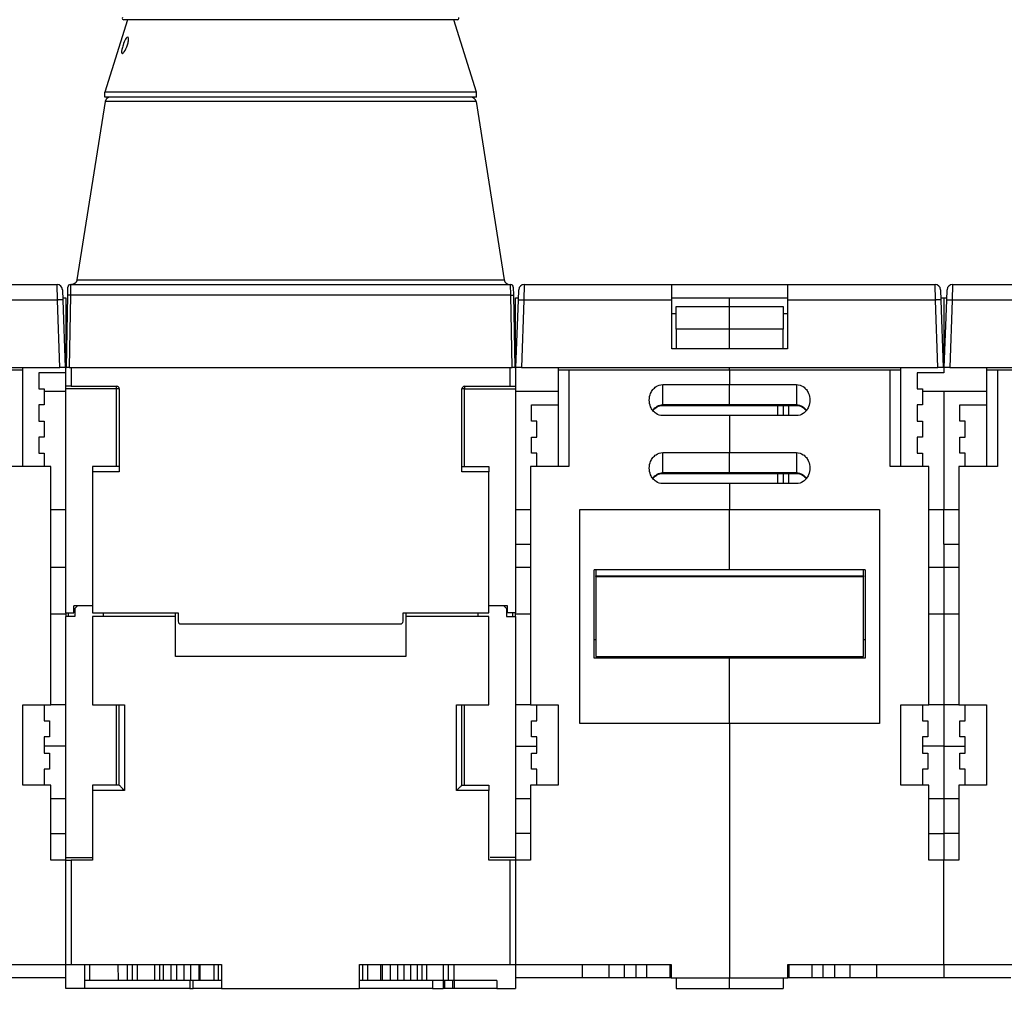
# Model space of a CAD drawing. Extents: x -1 to 1185, y -1 to 827.
# Drawn here: x 788 to 972, y 504 to 685 of the extents above; entities that cross this region are included whole.
import ezdxf

# ---------------------------------------------------------------- set-up
doc = ezdxf.new("R2010")
doc.units = 0
doc.header["$MEASUREMENT"] = 0
for name, color, linetype in [('V0L1', 7, 'CONTINUOUS'), ('V4L204', 7, 'CONTINUOUS'), ('V4L214', 7, 'CONTINUOUS'), ('V4L5', 7, 'CONTINUOUS')]:
    doc.layers.add(name, color=color, linetype=linetype)
doc.styles.get("Standard").update_dxf_attribs({"font": 'monotxt.shx'})
doc.dimstyles.new('DSTYLE1', dxfattribs={"dimtxt": 3, "dimasz": 3, "dimexe": 3, "dimexo": 0, "dimgap": 2, "dimtad": 1, "dimdec": 0, "dimzin": 3, "dimtxsty": 'STANDARD', "dimcen": 0.09, "dimazin": 3, "dimtp": 1, "dimtm": 1, "dimtfac": 1, "dimtdec": 4, "dimtofl": 0, "dimtmove": 0, "dimatfit": 3, "dimtolj": 1, "dimtzin": 0})

# ---------------------------------------------------------------- blocks, each defined once
blk = doc.blocks.new('_AH1')
at = {"layer": 'V0L1', "color": 0, "linetype": 'CONTINUOUS'}
for p, q in [((-1, 0.166667), (0, 0)), ((-1, 0.166667), (-1, -0.166667)), ((0, 0), (-1, -0.166667)), ((0, 0), (-1, 0))]:
    blk.add_line(p, q, dxfattribs=at)
blk = doc.blocks.new('*D0')
at = {"layer": 'V4L5', "color": 1, "linetype": 'CONTINUOUS'}
for p, q in [((896.80212, 741.10542), (605.81672, 741.10561)), ((608.81672, 741.10561), (608.81664, 622.37391)), ((608.81656, 503.64221), (608.81664, 622.37391)), ((721.72088, 503.64213), (605.81656, 503.64221))]:
    blk.add_line(p, q, dxfattribs=at)
at = {"layer": 'V4L5', "color": 1, "xscale": 3, "yscale": 3, "zscale": 3}
for p, rotation in [((608.81672, 741.10561), 89.999961), ((608.81656, 503.64221), 269.99996)]:
    blk.add_blockref('_AH1', p, dxfattribs=dict(at, rotation=rotation))
at = {"layer": 'V4L5', "color": 1, "linetype": 'CONTINUOUS'}
blk.add_text('237', height=3, rotation=89.999961, dxfattribs=at).set_placement((606.81563, 617.87391))

msp = doc.modelspace()

# ---------------------------------------------------------------- linework, layer by layer
at = {"layer": 'V4L204', "color": 40, "linetype": 'CONTINUOUS'}
for p, q in [((808.00202, 685.09991), (803.768, 671.58931)), ((869.60986, 685.09993), (807.32629, 685.09993)), ((873.16803, 671.58931), (868.93409, 685.09993)), ((803.768, 670.6421), (803.768, 671.58931)), ((873.16805, 671.58936), (803.76805, 671.58936)), ((873.16803, 670.6421), (873.16803, 671.58931)), ((803.82795, 669.79855), (798.55171, 636.48567)), ((873.16805, 670.64213), (803.76805, 670.64213)), ((873.09513, 669.79855), (878.37137, 636.48567)), ((767.26156, 635.64213), (794.8546, 635.64213)), ((795.85399, 634.67703), (795.92139, 632.74683)), ((795.8552, 634.64215), (795.85521, 634.64213)), ((796.83559, 633.67703), (796.86132, 635.15085)), ((797.36124, 635.64213), (879.56187, 635.64213)), ((880.0618, 635.15085), (880.08752, 633.67703)), ((881.00172, 632.74683), (881.06913, 634.67703)), ((882.06852, 635.64213), (909.66156, 635.64213)), ((909.66156, 632.74683), (909.66156, 635.64213)), ((909.66156, 635.64213), (931.26156, 635.64213)), ((931.26156, 635.64213), (931.26156, 632.74683)), ((931.26156, 635.64213), (958.8546, 635.64213)), ((959.85399, 634.67703), (959.92139, 632.74683)), ((961.00172, 632.74683), (961.06913, 634.67703)), ((962.06852, 635.64213), (989.66156, 635.64213)), ((795.90759, 633.14213), (796.46156, 633.14213)), ((795.92139, 632.74683), (796.36156, 620.14213)), ((796.46156, 633.14213), (796.46153, 620.14213)), ((796.59934, 620.14213), (796.83559, 633.67703)), ((880.08752, 633.67703), (880.32378, 620.14213)), ((880.46156, 621.14213), (880.46156, 633.14213)), ((880.46156, 633.14213), (881.01553, 633.14213)), ((880.56156, 620.14213), (881.00172, 632.74683)), ((881.01553, 633.14213), (881.01556, 633.14208)), ((909.66156, 633.14213), (931.26156, 633.14213)), ((909.66156, 623.64213), (909.66156, 632.74683)), ((920.46156, 631.52502), (920.46156, 633.14213)), ((931.26156, 632.74683), (931.26156, 623.64213)), ((959.90756, 633.14208), (959.90759, 633.14213)), ((959.90756, 633.14208), (960.46156, 633.14213)), ((959.92139, 632.74683), (960.36156, 620.14213)), ((960.46156, 633.14213), (961.01553, 633.14213)), ((960.46156, 633.14213), (960.46156, 619.14213)), ((960.56156, 620.14213), (961.00172, 632.74683)), ((961.01553, 633.14213), (961.01555, 633.14208)), ((910.46156, 627.2945), (910.46156, 631.52502)), ((910.46159, 631.52499), (920.46157, 631.52499)), ((920.46156, 627.29454), (920.46156, 631.52502)), ((920.46156, 631.52502), (930.46153, 631.52502)), ((930.46156, 631.52502), (930.46156, 627.29454)), ((909.66156, 630.24683), (910.46159, 630.24683)), ((930.46153, 630.24679), (931.26156, 630.24683)), ((910.46156, 627.2945), (910.46156, 623.71158)), ((920.46157, 627.29454), (910.46159, 627.29454)), ((930.46153, 627.29455), (920.46156, 627.29455)), ((920.46156, 623.71158), (920.46156, 627.29454)), ((930.46156, 623.71158), (930.46156, 627.29454)), ((931.26156, 623.64213), (909.66156, 623.64213)), ((910.46159, 623.71154), (920.46157, 623.71154)), ((920.46156, 623.71162), (930.46153, 623.71162)), ((920.46156, 623.64218), (920.46156, 623.71158)), ((717.56095, 620.14213), (795.36217, 620.14213)), ((788.46156, 619.64213), (788.46155, 620.14213)), ((796.36156, 620.14213), (795.36217, 620.14213)), ((796.46156, 620.14213), (796.59934, 620.14213)), ((796.46156, 616.64213), (796.46156, 620.14213)), ((797.09926, 620.14213), (796.59934, 620.14213)), ((797.09926, 620.14213), (879.82385, 620.14213)), ((797.46158, 620.14213), (797.46158, 616.64211)), ((879.46161, 616.64211), (879.46161, 620.14213)), ((880.32378, 620.14213), (879.82385, 620.14213)), ((880.32378, 620.14213), (880.46156, 620.14213)), ((880.46156, 621.14213), (880.59648, 621.14213)), ((880.46156, 620.14213), (880.46156, 616.64213)), ((881.56095, 620.14213), (880.56156, 620.14213)), ((881.56095, 620.14213), (959.36217, 620.14213)), ((888.46153, 620.14213), (888.46156, 619.64213)), ((920.46156, 619.64213), (920.46156, 620.14209)), ((952.46156, 619.64213), (952.4616, 620.14209)), ((960.36156, 620.14213), (959.36217, 620.14213)), ((960.46156, 621.14213), (960.59648, 621.14213)), ((961.56095, 620.14213), (960.56156, 620.14213)), ((961.56095, 620.14213), (1039.3622, 620.14213)), ((968.46151, 620.14209), (968.46156, 619.64213)), ((788.46156, 619.64213), (786.46156, 619.64213)), ((788.46156, 601.64213), (788.46156, 619.64213)), ((791.46156, 619.14213), (791.46156, 616.14213)), ((796.46156, 619.14213), (791.46156, 619.14213)), ((890.46156, 619.64213), (888.46156, 619.64213)), ((888.46156, 619.64213), (888.46156, 601.64213)), ((890.46153, 619.64216), (890.46153, 601.64209)), ((920.46156, 619.64213), (890.46156, 619.64213)), ((950.46156, 619.64213), (920.46156, 619.64213)), ((920.46156, 619.64213), (920.46156, 616.94213)), ((952.46156, 619.64213), (950.46156, 619.64213)), ((950.46158, 601.6421), (950.46158, 619.64214)), ((952.46156, 601.64213), (952.46156, 619.64213)), ((955.46156, 619.14213), (955.46156, 616.14213)), ((960.46156, 619.14213), (955.46156, 619.14213)), ((970.46156, 619.64213), (968.46156, 619.64213)), ((968.46156, 619.64213), (968.46156, 601.64213)), ((970.46152, 619.64214), (970.46152, 601.6421)), ((1000.4616, 619.64213), (970.46156, 619.64213)), ((791.46156, 616.14213), (792.46156, 616.14213)), ((792.46156, 616.14213), (792.46156, 613.14213)), ((797.46158, 616.64211), (796.46153, 616.64211)), ((796.46153, 616.14214), (796.46153, 616.64211)), ((796.46156, 574.34213), (796.46156, 616.14213)), ((797.46158, 616.64213), (805.96156, 616.64213)), ((806.46156, 616.14213), (806.46156, 600.64213)), ((870.46156, 600.64213), (870.46156, 616.14213)), ((870.96156, 616.64213), (879.46156, 616.64213)), ((879.46156, 616.64213), (880.46156, 616.64213)), ((880.46156, 616.64213), (880.46156, 616.14213)), ((880.46156, 616.14213), (880.46156, 574.34213)), ((907.96152, 616.94218), (920.46157, 616.94218)), ((920.46156, 613.18935), (920.46156, 616.94213)), ((920.46156, 616.94211), (932.96161, 616.94211)), ((955.46156, 616.14213), (956.46156, 616.14213)), ((956.46156, 616.14213), (956.46156, 613.14213)), ((796.46153, 615.64217), (792.46154, 615.64217)), ((888.46153, 615.64217), (880.46155, 615.64217)), ((960.46155, 615.64222), (956.46152, 615.64222)), ((968.46151, 615.64211), (960.46155, 615.64222)), ((960.46156, 615.64213), (960.46156, 593.64213)), ((792.46156, 613.14213), (791.46156, 613.14213)), ((791.46156, 613.14213), (791.46156, 610.14213)), ((883.46156, 610.14213), (883.46156, 613.14213)), ((883.46156, 613.14213), (888.46156, 613.14213)), ((907.96152, 613.0554), (920.46157, 613.0554)), ((920.46156, 613.05538), (920.46156, 613.18935)), ((920.46156, 613.0554), (932.96161, 613.0554)), ((930.46155, 613.0554), (930.46155, 611.16862)), ((956.46156, 613.14213), (955.46156, 613.14213)), ((955.46156, 613.14213), (955.46156, 610.14213)), ((963.46156, 610.14213), (963.46156, 613.14213)), ((963.46156, 613.14213), (968.46156, 613.14213)), ((920.46157, 611.16862), (907.96152, 611.16862)), ((920.46156, 611.16863), (920.46156, 604.24042)), ((932.96161, 611.1686), (920.46156, 611.1686)), ((791.46156, 610.14213), (792.46156, 610.14213)), ((792.46156, 610.14213), (792.46156, 607.14213)), ((884.46156, 610.14213), (883.46156, 610.14213)), ((884.46156, 607.14213), (884.46156, 610.14213)), ((955.46156, 610.14213), (956.46156, 610.14213)), ((956.46156, 610.14213), (956.46156, 607.14213)), ((964.46156, 610.14213), (963.46156, 610.14213)), ((964.46156, 607.14213), (964.46156, 610.14213)), ((792.46156, 607.14213), (791.46156, 607.14213)), ((791.46156, 607.14213), (791.46156, 604.14213)), ((883.46156, 607.14213), (884.46156, 607.14213)), ((883.46156, 604.14213), (883.46156, 607.14213)), ((956.46156, 607.14213), (955.46156, 607.14213)), ((955.46156, 607.14213), (955.46156, 604.14213)), ((963.46156, 607.14213), (964.46156, 607.14213)), ((963.46156, 604.14213), (963.46156, 607.14213)), ((791.46156, 604.14213), (792.46156, 604.14213)), ((792.46156, 604.14213), (792.46154, 601.64209)), ((884.46156, 604.14213), (883.46156, 604.14213)), ((884.46154, 601.64209), (884.46156, 604.14213)), ((907.96152, 604.24042), (920.46157, 604.24042)), ((920.46156, 600.48765), (920.46156, 604.24042)), ((920.46156, 604.24038), (932.96161, 604.24038)), ((955.46156, 604.14213), (956.46156, 604.14213)), ((956.46156, 604.14213), (956.46152, 601.6421)), ((964.46156, 604.14213), (963.46156, 604.14213)), ((964.46159, 601.6421), (964.46156, 604.14213)), ((793.66156, 601.64213), (786.46156, 601.64213)), ((793.66156, 557.14213), (793.66156, 601.64213)), ((806.46156, 601.64213), (801.46156, 601.64213)), ((801.46156, 601.64213), (801.46156, 600.64213)), ((870.46156, 601.64213), (875.46156, 601.64213)), ((875.46156, 601.64213), (875.46156, 600.64213)), ((890.46156, 601.64213), (883.26156, 601.64213)), ((883.26156, 601.64213), (883.26156, 557.14213)), ((957.66156, 601.64213), (950.46156, 601.64213)), ((957.66156, 557.14213), (957.66156, 601.64213)), ((970.46156, 601.64213), (963.26156, 601.64213)), ((963.26156, 601.64213), (963.26156, 557.14213)), ((801.46156, 600.64213), (801.46156, 574.34213)), ((806.46151, 600.64215), (801.46157, 600.64215)), ((875.46151, 600.64215), (870.46157, 600.64215)), ((875.46156, 574.34213), (875.46156, 600.64213)), ((907.96152, 600.35364), (920.46157, 600.35364)), ((920.46156, 600.35175), (920.46156, 600.48765)), ((920.46156, 600.35368), (932.96161, 600.35368)), ((930.46155, 600.35364), (930.46155, 598.46697)), ((920.46157, 598.46697), (907.96152, 598.46697)), ((920.46156, 598.46692), (920.46156, 593.64213)), ((932.96161, 598.46687), (920.46156, 598.46687)), ((793.66156, 593.64213), (796.46153, 593.64211)), ((880.46155, 593.64211), (883.26156, 593.64213)), ((892.46156, 553.64213), (892.46156, 593.64213)), ((892.46156, 593.64213), (920.46156, 593.64213)), ((920.46156, 593.64213), (948.46156, 593.64213)), ((920.46156, 582.37828), (920.46156, 593.64213)), ((948.46156, 593.64213), (948.46156, 553.64213)), ((957.6616, 593.64215), (960.46155, 593.64215)), ((960.46155, 593.64215), (963.26156, 593.64213)), ((960.46156, 587.14213), (960.46156, 593.64213)), ((880.46155, 587.14215), (883.26156, 587.14213)), ((960.46155, 587.14215), (963.26156, 587.14213)), ((960.46156, 587.14213), (960.46156, 582.88126)), ((895.16156, 565.88583), (895.16156, 582.37827)), ((920.46156, 582.37827), (895.16156, 582.37827)), ((895.46158, 582.37828), (895.46156, 581.21809)), ((895.46156, 581.14213), (895.46156, 581.21809)), ((895.46156, 581.14213), (945.46156, 581.14213)), ((895.46156, 581.14213), (895.46156, 566.14213)), ((895.46158, 581.21807), (945.46154, 581.21807)), ((945.76156, 582.37828), (920.46156, 582.37828)), ((945.46156, 581.21809), (945.46154, 582.37828)), ((945.46156, 581.21809), (945.46156, 581.14213)), ((945.46156, 566.14213), (945.46156, 581.14213)), ((945.76156, 582.37828), (945.76156, 565.88583)), ((960.46156, 582.88126), (960.46156, 574.14213)), ((801.46156, 575.64213), (797.96155, 575.64215)), ((797.96156, 574.34213), (797.96156, 575.64213)), ((798.66156, 575.64213), (798.16156, 575.14213)), ((801.46156, 575.64213), (801.46157, 575.64215)), ((878.96153, 575.64215), (875.46151, 575.64215)), ((878.26156, 575.64213), (878.76156, 575.14213)), ((878.96156, 574.34213), (878.96156, 575.64213)), ((793.6616, 574.14213), (796.46156, 574.14213)), ((796.46153, 574.34214), (796.46156, 574.14213)), ((796.46156, 574.34213), (797.96156, 574.34213)), ((796.46156, 574.14213), (796.46156, 573.64213)), ((796.96161, 573.64216), (796.96161, 574.34214)), ((798.16156, 575.14213), (798.16156, 573.64213)), ((801.46156, 574.34213), (817.46156, 574.34213)), ((803.46156, 574.34213), (803.46156, 573.64213)), ((816.96156, 573.64213), (816.96156, 574.34213)), ((817.46156, 574.34213), (817.46156, 572.74213)), ((859.46156, 574.34213), (875.46156, 574.34213)), ((859.46156, 572.74213), (859.46156, 574.34213)), ((859.96156, 574.34213), (859.96156, 573.64213)), ((873.46152, 574.34214), (873.46156, 573.64213)), ((878.76156, 575.14213), (878.76156, 573.64213)), ((880.46156, 574.34213), (878.96156, 574.34213)), ((879.96158, 573.64216), (879.96158, 574.34214)), ((880.46156, 574.14213), (880.46155, 574.34214)), ((880.46156, 574.14213), (883.26159, 574.14213)), ((880.46156, 573.64216), (880.46156, 574.14213)), ((957.6616, 574.14216), (960.46156, 574.14213)), ((960.46156, 574.14213), (963.26151, 574.14216)), ((960.46156, 574.14213), (960.46156, 557.14213)), ((798.16156, 573.64213), (796.46156, 573.64213)), ((796.46156, 528.64213), (796.46156, 573.64213)), ((816.96156, 573.64213), (801.46156, 573.64213)), ((801.46156, 573.64213), (801.46156, 557.14213)), ((816.96156, 566.14213), (816.96156, 573.64213)), ((817.96156, 572.24213), (858.96156, 572.24213)), ((875.46156, 573.64213), (859.96156, 573.64213)), ((859.96156, 573.64213), (859.96156, 566.14213)), ((875.46156, 557.14213), (875.46156, 573.64213)), ((878.76156, 573.64213), (880.46156, 573.64213)), ((880.46155, 573.64216), (880.46155, 528.6421)), ((859.96156, 566.14213), (816.96156, 566.14213)), ((920.46157, 565.88579), (895.16161, 565.88579)), ((895.46156, 566.14213), (945.46156, 566.14213)), ((920.46156, 565.88583), (920.46156, 566.14209)), ((945.76153, 565.88587), (920.46156, 565.88587)), ((920.46156, 553.64213), (920.46156, 565.88583)), ((788.46156, 557.14213), (793.66156, 557.14213)), ((788.46156, 542.14213), (788.46156, 557.14213)), ((792.46156, 557.14213), (792.46156, 554.14213)), ((796.46156, 557.14213), (793.6616, 557.14211)), ((801.46156, 557.14213), (807.46156, 557.14213)), ((806.46156, 542.14213), (806.46156, 557.14213)), ((869.46156, 557.14213), (875.46156, 557.14213)), ((870.46156, 542.14213), (870.46156, 557.14213)), ((883.26156, 557.14213), (880.46156, 557.14213)), ((883.26156, 557.14213), (888.46156, 557.14213)), ((884.46156, 554.14213), (884.46156, 557.14213)), ((888.46156, 557.14213), (888.46156, 542.14213)), ((952.46156, 557.14213), (957.66156, 557.14213)), ((952.46156, 542.14213), (952.46156, 557.14213)), ((956.46156, 557.14213), (956.46156, 554.14213)), ((960.46156, 557.14213), (957.6616, 557.14213)), ((963.26151, 557.14213), (960.46156, 557.14213)), ((960.46156, 557.14213), (960.46156, 549.39623)), ((963.26156, 557.14213), (968.46156, 557.14213)), ((964.46156, 554.14213), (964.46156, 557.14213)), ((968.46156, 557.14213), (968.46156, 542.14213)), ((792.46156, 554.14213), (793.46156, 554.14213)), ((793.46156, 554.14213), (793.46156, 551.14213)), ((883.46156, 554.14213), (884.46156, 554.14213)), ((883.46156, 551.14213), (883.46156, 554.14213)), ((920.46156, 553.64213), (892.46156, 553.64213)), ((948.46156, 553.64213), (920.46156, 553.64213)), ((920.46156, 553.64213), (920.46156, 506.14213)), ((956.46156, 554.14213), (957.46156, 554.14213)), ((957.46156, 554.14213), (957.46156, 551.14213)), ((963.46156, 554.14213), (964.46156, 554.14213)), ((963.46156, 551.14213), (963.46156, 554.14213)), ((793.46156, 551.14213), (792.46156, 551.14213)), ((792.46156, 551.14213), (792.46156, 548.14213)), ((884.46156, 551.14213), (883.46156, 551.14213)), ((884.46156, 548.14213), (884.46156, 551.14213)), ((957.46156, 551.14213), (956.46156, 551.14213)), ((956.46156, 551.14213), (956.46156, 548.14213)), ((964.46156, 551.14213), (963.46156, 551.14213)), ((964.46156, 548.14213), (964.46156, 551.14213)), ((792.46156, 548.14213), (793.46156, 548.14213)), ((793.46156, 548.14213), (793.46156, 545.14213)), ((883.46156, 548.14213), (884.46156, 548.14213)), ((883.46156, 545.14213), (883.46156, 548.14213)), ((956.46156, 548.14213), (957.46156, 548.14213)), ((957.46156, 548.14213), (957.46156, 545.14213)), ((960.46156, 549.39623), (960.46156, 539.64213)), ((963.46156, 548.14213), (964.46156, 548.14213)), ((963.46156, 545.14213), (963.46156, 548.14213)), ((793.46156, 545.14213), (792.46156, 545.14213)), ((792.46156, 545.14213), (792.46156, 542.14213)), ((884.46156, 545.14213), (883.46156, 545.14213)), ((884.46156, 542.14213), (884.46156, 545.14213)), ((957.46156, 545.14213), (956.46156, 545.14213)), ((956.46156, 545.14213), (956.46156, 542.14213)), ((964.46156, 545.14213), (963.46156, 545.14213)), ((964.46156, 542.14213), (964.46156, 545.14213)), ((793.66156, 542.14213), (788.46156, 542.14213)), ((793.66156, 528.14213), (793.66156, 542.14213)), ((801.46156, 542.14213), (801.46156, 541.14213)), ((806.46156, 542.14213), (801.46156, 542.14213)), ((801.46156, 541.14213), (801.46156, 528.14213)), ((870.46156, 542.14213), (875.46156, 542.14213)), ((875.46156, 542.14213), (875.46156, 541.14213)), ((875.46156, 528.14213), (875.46156, 541.14213)), ((888.46156, 542.14213), (883.26156, 542.14213)), ((883.26156, 542.14213), (883.26156, 528.14213)), ((957.66156, 542.14213), (952.46156, 542.14213)), ((957.66156, 528.14213), (957.66156, 542.14213)), ((968.46156, 542.14213), (963.26156, 542.14213)), ((963.26156, 542.14213), (963.26156, 528.14213)), ((793.66156, 539.64213), (796.46153, 539.64213)), ((880.46155, 539.64213), (883.26156, 539.64213)), ((957.6616, 539.64215), (960.46155, 539.64215)), ((960.46155, 539.64215), (963.26156, 539.64213)), ((960.46156, 539.64213), (960.46155, 533.14215)), ((793.6616, 533.14217), (796.46156, 533.14213)), ((883.26159, 533.14217), (880.46156, 533.14213)), ((957.6616, 533.14215), (960.46156, 533.14213)), ((963.26151, 533.14215), (960.46156, 533.14213)), ((960.46156, 533.14213), (960.46156, 528.14213)), ((796.46156, 528.14213), (793.66156, 528.14213)), ((796.46156, 528.14213), (796.46156, 528.64213)), ((796.46156, 508.64213), (796.46156, 528.14213)), ((796.46156, 528.14213), (797.46156, 528.14213)), ((801.46156, 528.14213), (797.46156, 528.14213)), ((797.46158, 528.14212), (797.46158, 508.64214)), ((879.46156, 528.14213), (875.46156, 528.14213)), ((880.46156, 528.14213), (879.46156, 528.14213)), ((879.46161, 508.64214), (879.46161, 528.14212)), ((880.46156, 528.64213), (880.46156, 528.14213)), ((880.46156, 528.14213), (880.46156, 508.64213)), ((883.26156, 528.14213), (880.46156, 528.14213)), ((960.46156, 528.14213), (957.66156, 528.14213)), ((963.26156, 528.14213), (960.46156, 528.14213)), ((960.46156, 508.64213), (960.46156, 528.14213)), ((767.36156, 508.64213), (796.46156, 508.64213)), ((796.46153, 508.64214), (797.46158, 508.64214)), ((796.46156, 504.14213), (796.46156, 508.64213)), ((797.46156, 508.64213), (825.56156, 508.64213)), ((799.98774, 508.64213), (799.94847, 504.14213)), ((800.91219, 508.64213), (800.93709, 505.6421)), ((806.31168, 505.6421), (806.2842, 508.64214)), ((807.96153, 508.64214), (807.96153, 505.6421)), ((808.96156, 505.64213), (808.96156, 508.64213)), ((813.96156, 508.64213), (813.96156, 505.64213)), ((817.2454, 505.6421), (817.2454, 508.64214)), ((818.50551, 508.64214), (818.50551, 505.6421)), ((821.30566, 508.64214), (821.30566, 505.6421)), ((825.02362, 505.6421), (825.02362, 508.64214)), ((825.56156, 508.64213), (825.56156, 504.14213)), ((851.36156, 508.64213), (879.46156, 508.64213)), ((851.36156, 504.14213), (851.36156, 508.64213)), ((851.89946, 508.64214), (851.89946, 505.6421)), ((855.61743, 505.6421), (855.62082, 508.64214)), ((858.41767, 508.64214), (858.41767, 505.6421)), ((859.67779, 505.6421), (859.67779, 508.64214)), ((862.96156, 508.64213), (862.96156, 505.64213)), ((867.96156, 505.64213), (867.96156, 508.64213)), ((868.96155, 508.64214), (868.96155, 505.6421)), ((879.46156, 508.64213), (880.46156, 508.64213)), ((880.46156, 508.64213), (909.56156, 508.64213)), ((880.46156, 508.64213), (880.46156, 504.14213)), ((892.96156, 506.14213), (892.96156, 508.64213)), ((897.96156, 506.14213), (897.96156, 508.64213)), ((900.80901, 506.14217), (900.80901, 508.64214)), ((902.98503, 506.14217), (902.98503, 508.64214)), ((905.02588, 506.14217), (905.02588, 508.64214)), ((909.33814, 506.14217), (909.33814, 508.64214)), ((909.56156, 508.64213), (909.56156, 506.14213)), ((931.36156, 506.14213), (931.36156, 508.64213)), ((931.36156, 508.64213), (960.46156, 508.64213)), ((931.58495, 506.14215), (931.58495, 508.64212)), ((935.89723, 506.14215), (935.89723, 508.64212)), ((937.93816, 506.14215), (937.93816, 508.64212)), ((940.11418, 506.14215), (940.11418, 508.64212)), ((942.96156, 506.14213), (942.96156, 508.64213)), ((947.96156, 506.14213), (947.96156, 508.64213)), ((960.46156, 508.64213), (989.56156, 508.64213)), ((960.46156, 508.64213), (960.46156, 506.14213)), ((796.46156, 506.14213), (783.96156, 506.14213)), ((892.96156, 506.14213), (880.46156, 506.14213)), ((897.96156, 506.14213), (892.96156, 506.14213)), ((900.80897, 506.14213), (897.96156, 506.14213)), ((902.98499, 506.14213), (900.80897, 506.14213)), ((905.02588, 506.14217), (902.98503, 506.14217)), ((909.33816, 506.14213), (905.02593, 506.14213)), ((909.5616, 506.14217), (909.33814, 506.14217)), ((909.56156, 506.14213), (920.46156, 506.14213)), ((910.46156, 506.14213), (910.46156, 504.14213)), ((920.46156, 506.14213), (931.36156, 506.14213)), ((920.46156, 504.14213), (920.46156, 506.14213)), ((930.46156, 506.14213), (930.46156, 504.14213)), ((931.58495, 506.14215), (931.3615, 506.14215)), ((935.89719, 506.14213), (931.58496, 506.14213)), ((937.93816, 506.14215), (935.89723, 506.14215)), ((940.11414, 506.14213), (937.93816, 506.14213)), ((942.96156, 506.14213), (940.11414, 506.14213)), ((947.96156, 506.14213), (942.96156, 506.14213)), ((960.46156, 506.14213), (947.96156, 506.14213)), ((972.96156, 506.14213), (960.46156, 506.14213)), ((799.94847, 504.14213), (796.46156, 504.14213)), ((819.67311, 504.14213), (799.94847, 504.14213)), ((800.93709, 505.64213), (799.96158, 505.6421)), ((806.31172, 505.64213), (800.93709, 505.64213)), ((807.96156, 505.64213), (806.31172, 505.64213)), ((808.96156, 505.64213), (807.96156, 505.64213)), ((809.87384, 505.64213), (808.96156, 505.64213)), ((813.04928, 505.64213), (809.87384, 505.64213)), ((813.96156, 505.64213), (813.04928, 505.64213)), ((814.72977, 505.64213), (813.96156, 505.64213)), ((816.07478, 505.64213), (814.72977, 505.64213)), ((817.24535, 505.64213), (816.07478, 505.64213)), ((818.50549, 505.64213), (817.24535, 505.64213)), ((819.81012, 505.64213), (818.50549, 505.64213)), ((819.67311, 504.14213), (820.24022, 504.14213)), ((821.30566, 505.6421), (819.81009, 505.6421)), ((820.24024, 504.14218), (820.24024, 505.6421)), ((825.56156, 504.14213), (820.24024, 504.14218)), ((821.58758, 505.6421), (821.30566, 505.6421)), ((824.09996, 505.64213), (821.58758, 505.64213)), ((825.02366, 505.64213), (824.09996, 505.64213)), ((825.56157, 505.6421), (825.02366, 505.64213)), ((825.56156, 504.14213), (851.36156, 504.14213)), ((851.89946, 505.64213), (851.36151, 505.6421)), ((864.96156, 504.14218), (851.36156, 504.14213)), ((852.82315, 505.64213), (851.89946, 505.64213)), ((855.33557, 505.64213), (852.82315, 505.64213)), ((855.61743, 505.6421), (855.33561, 505.6421)), ((857.11299, 505.6421), (855.61743, 505.6421)), ((858.41763, 505.64213), (857.11299, 505.64213)), ((859.67777, 505.64213), (858.41763, 505.64213)), ((860.84834, 505.64213), (859.67777, 505.64213)), ((862.19335, 505.64213), (860.84834, 505.64213)), ((862.96156, 505.64213), (862.19335, 505.64213)), ((863.87384, 505.64213), (862.96156, 505.64213)), ((867.04928, 505.64213), (863.87384, 505.64213)), ((864.96156, 504.14213), (866.96156, 504.14213)), ((866.96156, 505.6421), (866.96156, 504.14213)), ((867.24778, 504.14213), (866.96156, 504.14213)), ((867.96156, 505.64213), (867.04928, 505.64213)), ((867.24772, 504.14218), (867.24778, 505.64213)), ((868.78349, 504.14213), (867.24778, 504.14213)), ((868.96156, 505.64213), (867.96156, 505.64213)), ((868.78351, 504.14218), (868.78349, 505.64213)), ((869.01644, 504.14213), (868.78349, 504.14213)), ((876.96156, 505.64213), (868.96156, 505.64213)), ((869.01644, 505.64213), (869.01641, 504.14218)), ((876.96156, 504.14213), (869.01644, 504.14213)), ((876.96156, 505.64213), (876.96156, 504.14213)), ((876.96156, 504.14213), (880.46156, 504.14213)), ((910.46156, 504.14213), (920.46156, 504.14213)), ((920.46156, 504.14213), (930.46156, 504.14213))]:
    msp.add_line(p, q, dxfattribs=at)
for points in [[(804.81559, 670.6421), (804.79385, 670.64186, 0.005598084), (804.77197, 670.64115, 0.005466289), (804.74993, 670.63994, 0.005433811), (804.72777, 670.63824, 0.005531846), (804.70549, 670.63602, 0.005579466), (804.68311, 670.63329, 0.005613969), (804.66065, 670.63002, 0.005638617), (804.63813, 670.62623, 0.005686597), (804.61556, 670.62189, 0.005715102), (804.59296, 670.61701, 0.005756004), (804.57035, 670.61156, 0.005781146), (804.54775, 670.60557, 0.005820039), (804.52518, 670.599, 0.005843507), (804.50266, 670.59188, 0.005878762), (804.48022, 670.58418, 0.005899931), (804.45786, 670.57593, 0.005931686), (804.43562, 670.5671, 0.005950545), (804.4135, 670.55771, 0.005978495), (804.39155, 670.54774, 0.005994889), (804.36977, 670.53722, 0.006018871), (804.34819, 670.52614, 0.006032698), (804.32682, 670.51451, 0.00605254), (804.30569, 670.50233, 0.006063703), (804.28482, 670.48961, 0.006079267), (804.26424, 670.47636, 0.006087691), (804.24395, 670.4626, 0.006098875), (804.22399, 670.44831, 0.006104491), (804.20436, 670.43354, 0.006111168), (804.18509, 670.41827, 0.00611399), (804.16619, 670.40253, 0.006116342), (804.14769, 670.38633, 0.006116441), (804.12959, 670.36969, 0.006114314), (804.11193, 670.35261, 0.006111497), (804.0947, 670.33512, 0.006104652), (804.07793, 670.31724, 0.006098952), (804.06162, 670.29898, 0.006087761), (804.0458, 670.28035, 0.006079184), (804.03046, 670.26139, 0.006063334), (804.01563, 670.24211, 0.006052365), (804.00131, 670.22253, 0.006033177), (803.98751, 670.20266, 0.00601827), (803.97423, 670.18253, 0.00599162), (803.9615, 670.16216, 0.005978735), (803.94929, 670.14157, 0.005959816), (803.93764, 670.12077, 0.005928218), (803.92652, 670.09981, 0.005865049), (803.91597, 670.07869, 0.005887907), (803.90595, 670.05741, 0.005957803), (803.89648, 670.03598, 0.005784321), (803.88758, 670.01455, 0.005401918), (803.87925, 669.99316, 0.005876782), (803.87139, 669.97137, 0.006870719), (803.864, 669.94904, 0.005298724), (803.85738, 669.92804, 0.002043298), (803.85167, 669.90903, 0.007209205), (803.84551, 669.8847, 0.012239065), (803.83751, 669.84736, 0.006107167), (803.82795, 669.79855, 0.003297567)], [(798.55171, 636.48567), (798.54808, 636.46423, -0.005596991), (798.54395, 636.44273, -0.005465221), (798.5393, 636.42116, -0.005432749), (798.53416, 636.39953, -0.005530767), (798.52848, 636.37787, -0.005578382), (798.52228, 636.35619, -0.005612885), (798.51554, 636.33452, -0.005637538), (798.50827, 636.31286, -0.005685519), (798.50044, 636.29125, -0.005714033), (798.49209, 636.26969, -0.005754944), (798.48317, 636.24821, -0.005780099), (798.47371, 636.22683, -0.005819006), (798.4637, 636.20556, -0.005842494), (798.45314, 636.18444, -0.005877769), (798.44202, 636.16347, -0.005898964), (798.43037, 636.14268, -0.005930743), (798.41816, 636.12209, -0.005949634), (798.40543, 636.10172, -0.005977615), (798.39215, 636.08159, -0.005994046), (798.37835, 636.06172, -0.006018063), (798.36403, 636.04214, -0.006031932), (798.3492, 636.02285, -0.006051817), (798.33386, 636.0039, -0.006063024), (798.31804, 635.98527, -0.006078628), (798.30173, 635.96702, -0.00608711), (798.28496, 635.94913, -0.006098365), (798.26773, 635.93164, -0.006104005), (798.25007, 635.91457, -0.006110659), (798.23197, 635.89793, -0.006113643), (798.21347, 635.88172, -0.006116318), (798.19457, 635.86598, -0.006116678), (798.1753, 635.85071, -0.006114816), (798.15567, 635.83594, -0.006112037), (798.13571, 635.82165, -0.006105075), (798.11542, 635.80789, -0.006099305), (798.09483, 635.79464, -0.00608808), (798.07396, 635.78192, -0.006079454), (798.05283, 635.76974, -0.00606355), (798.03146, 635.75811, -0.006052527), (798.00988, 635.74703, -0.006033288), (797.9881, 635.73651, -0.006018329), (797.96614, 635.72654, -0.005991628), (797.94402, 635.71715, -0.005978691), (797.92178, 635.70831, -0.005959723), (797.89941, 635.70006, -0.005928074), (797.87697, 635.69236, -0.005864859), (797.85445, 635.68524, -0.005887667), (797.83187, 635.67867, -0.005957512), (797.80922, 635.67267, -0.005783991), (797.78665, 635.66723, -0.00540157), (797.76423, 635.66235, -0.00587636), (797.74147, 635.658, -0.00687017), (797.71826, 635.65419, -0.005298256), (797.69648, 635.65094, -0.002043108), (797.67681, 635.64827, -0.007208508), (797.65181, 635.64599, -0.012237732), (797.61368, 635.64393, -0.006106439), (797.56397, 635.64212, -0.003297159)], [(895.16161, 569.36968), (895.17151, 569.36968, 0.000077198), (895.18142, 569.36968, 0.000077016), (895.19133, 569.36969, 0.000076976), (895.20125, 569.3697, 0.000077105), (895.21118, 569.36971, 0.000077168), (895.22112, 569.36972, 0.00007722), (895.23106, 569.36974, 0.000077257), (895.24101, 569.36976, 0.000077326), (895.25096, 569.36978, 0.000077376), (895.26093, 569.36981, 0.000077455), (895.2709, 569.36984, 0.000077484), (895.28087, 569.36987, 0.000077513), (895.29085, 569.3699, 0.000077615), (895.30084, 569.36994, 0.000077826), (895.31084, 569.36999, 0.000077676), (895.32084, 569.37003, 0.000077266), (895.33085, 569.37008, 0.000077992), (895.34087, 569.37013, 0.000079664), (895.35091, 569.37018, 0.000077423), (895.36092, 569.37024, 0.000072311), (895.37088, 569.3703, 0.000079938), (895.381, 569.37037, 0.000095483), (895.39136, 569.37044, 0.000072386), (895.4011, 569.37051, 0.000024572), (895.40991, 569.37057, 0.000102461), (895.42123, 569.37066, 0.000176575), (895.43869, 569.3708, 0.000086201), (895.46156, 569.371, 0.000045601)], [(945.46156, 569.34491), (945.47165, 569.34483, 0.000072258), (945.48173, 569.34474, 0.000072406), (945.49181, 569.34466, 0.000072429), (945.50188, 569.34458, 0.000072306), (945.51195, 569.34451, 0.000072241), (945.522, 569.34443, 0.000072188), (945.53206, 569.34436, 0.000072145), (945.54211, 569.3443, 0.000072071), (945.55215, 569.34423, 0.000072028), (945.56218, 569.34417, 0.000071973), (945.57221, 569.34411, 0.000071914), (945.58223, 569.34406, 0.000071812), (945.59225, 569.34401, 0.000071818), (945.60226, 569.34396, 0.000071879), (945.61227, 569.34391, 0.00007166), (945.62226, 569.34387, 0.000071164), (945.63225, 569.34383, 0.00007173), (945.64224, 569.34379, 0.000073101), (945.65223, 569.34375, 0.000071007), (945.66219, 569.34372, 0.00006629), (945.67207, 569.34369, 0.000073048), (945.68211, 569.34367, 0.000086891), (945.69237, 569.34364, 0.000066055), (945.70201, 569.34362, 0.000022951), (945.71071, 569.34361, 0.000092833), (945.72187, 569.34359, 0.000159518), (945.73905, 569.34358, 0.000078144), (945.76153, 569.34356, 0.000041492)]]:
    msp.add_lwpolyline(points, format="xyb", dxfattribs=at)
for centre, radius, start, end in [((807.32629, 685.39993), 0.3, 162.64037, 270), ((869.60986, 685.39993), 0.3, 270, 377.35963), ((872.10748, 669.64213), 1, 9, 90), ((879.35909, 636.64213), 1, 189, 270), ((794.8546, 634.64213), 1, 2, 90), ((797.36124, 635.14213), 0.5, 90, 179), ((879.56187, 635.14213), 0.5, 1, 90), ((882.06852, 634.64213), 1, 90, 178), ((958.8546, 634.64213), 1, 2, 90), ((962.06852, 634.64213), 1, 90, 178), ((805.96156, 616.14213), 0.5, 0, 90), ((870.96156, 616.14213), 0.5, 90, 180), ((817.96156, 572.74213), 0.5, 180, 270), ((858.96156, 572.74213), 0.5, 270, 360)]:
    msp.add_arc(centre, radius, start, end, dxfattribs=at)
for points, knots in [([(807.16435, 680.32864), (807.30515, 680.76865), (807.47526, 681.1836), (807.80358, 681.75995), (807.95475, 681.91156), (808.17368, 681.83078), (808.21925, 681.57327), (808.13499, 680.93537), (808.07664, 680.68066), (807.83231, 679.89045), (807.59229, 679.39458), (807.22632, 678.87894), (807.09293, 678.76311), (806.94348, 678.79229), (806.90747, 678.86976), (806.89458, 679.14749), (806.91632, 679.33688), (807.00836, 679.798), (807.07962, 680.06378), (807.16435, 680.32864)], [0, 0, 0, 0, 0.13695903, 0.13695903, 0.27016116, 0.27016116, 0.41325314, 0.41325314, 0.49189268, 0.49189268, 0.65483695, 0.65483695, 0.76564354, 0.76564354, 0.84338049, 0.84338049, 0.91902007, 0.91902007, 1, 1, 1, 1]), ([(905.46155, 614.05535), (905.46156, 614.4901), (905.59665, 615.18888), (906.09584, 616.04076), (906.82671, 616.71364), (907.51958, 616.94213), (907.96152, 616.94218)], [0, 0, 0, 0, 0.0012928291, 0.0021052429, 0.0029288633, 0.0042302077, 0.0042302077, 0.0042302077, 0.0042302077]), ([(932.96161, 616.94211), (933.40354, 616.94213), (934.0964, 616.71364), (934.82727, 616.04075), (935.32647, 615.18889), (935.46156, 614.4901), (935.46157, 614.05541)], [0, 0, 0, 0, 0.0013013469, 0.002124962, 0.0029373783, 0.004230207, 0.004230207, 0.004230207, 0.004230207]), ([(907.96152, 611.16862), (907.51957, 611.16863), (906.82672, 611.39712), (906.09584, 612.07001), (905.59665, 612.92187), (905.46156, 613.62066), (905.46155, 614.05535)], [0, 0, 0, 0, 0.0013013469, 0.002124962, 0.0029373783, 0.004230207, 0.004230207, 0.004230207, 0.004230207]), ([(935.46157, 614.05541), (935.46156, 613.62066), (935.32646, 612.92188), (934.82727, 612.07), (934.0964, 611.39712), (933.40354, 611.16863), (932.96161, 611.1686)], [0, 0, 0, 0, 0.0012928291, 0.0021052429, 0.0029288633, 0.0042302077, 0.0042302077, 0.0042302077, 0.0042302077]), ([(932.96161, 613.0554), (933.34162, 613.06063), (934.059, 612.83504), (934.58579, 612.34886), (934.78753, 612.08578)], [0, 0, 0, 0, 0.26295987, 0.49219617, 0.49219617, 0.49219617, 0.49219617]), ([(905.46155, 601.3537), (905.46156, 601.78839), (905.59665, 602.48718), (906.09584, 603.33905), (906.82671, 604.01193), (907.51958, 604.24042), (907.96152, 604.24042)], [0, 0, 0, 0, 0.0012928291, 0.0021052429, 0.0029288633, 0.0042302077, 0.0042302077, 0.0042302077, 0.0042302077]), ([(932.96161, 604.24038), (933.40354, 604.24042), (934.0964, 604.01194), (934.82727, 603.33904), (935.32647, 602.48719), (935.46156, 601.78839), (935.46157, 601.35369)], [0, 0, 0, 0, 0.0013013469, 0.002124962, 0.0029373783, 0.004230207, 0.004230207, 0.004230207, 0.004230207]), ([(907.96152, 598.46697), (907.51957, 598.46692), (906.82672, 598.69541), (906.09584, 599.3683), (905.59665, 600.22016), (905.46156, 600.91895), (905.46155, 601.3537)], [0, 0, 0, 0, 0.0013013469, 0.002124962, 0.0029373783, 0.004230207, 0.004230207, 0.004230207, 0.004230207]), ([(935.46157, 601.35369), (935.46156, 600.91895), (935.32646, 600.22017), (934.82727, 599.36829), (934.0964, 598.69541), (933.40354, 598.46692), (932.96161, 598.46687)], [0, 0, 0, 0, 0.0012928291, 0.0021052429, 0.0029288633, 0.0042302077, 0.0042302077, 0.0042302077, 0.0042302077]), ([(932.96161, 600.35368), (933.34162, 600.35893), (934.059, 600.13333), (934.58579, 599.64716), (934.78753, 599.38408)], [0, 0, 0, 0, 0.26295987, 0.49219617, 0.49219617, 0.49219617, 0.49219617]), ([(807.46156, 541.14215), (807.34002, 541.24097), (807.11897, 541.46397), (806.84398, 541.77108), (806.56831, 542.03828), (806.46156, 542.14213), (806.46151, 542.14209)], [0, 0, 0, 0, 0.0004681283, 0.0009429891, 0.0013115879, 0.0019055392, 0.0019055392, 0.0019055392, 0.0019055392]), ([(870.46157, 542.14209), (870.46156, 542.14213), (870.38667, 542.07002), (870.17587, 541.86521), (869.88031, 541.5581), (869.64489, 541.28959), (869.46152, 541.14215)], [0, 0, 0, 0, 0.0004729862, 0.0008391771, 0.001202094, 0.0019055402, 0.0019055402, 0.0019055402, 0.0019055402])]:
    msp.add_open_spline(points, degree=3, knots=knots, dxfattribs=at)
for points in [[(906.1351, 612.08639), (906.57526, 612.65286), (907.23238, 613.0604), (907.96152, 613.0554)], [(906.1351, 599.38468), (906.57526, 599.95115), (907.23238, 600.35869), (907.96152, 600.35364)]]:
    msp.add_open_spline(points, degree=3, dxfattribs=at)
at = {"layer": 'V4L214', "color": 3, "linetype": 'CONTINUOUS'}
for p, q in [((873.09513, 669.79855), (803.82795, 669.79855)), ((798.55171, 636.48567), (878.37137, 636.48567)), ((794.92205, 632.74687), (794.85456, 635.64216)), ((797.3612, 635.64212), (797.33553, 633.67704)), ((879.58756, 633.67704), (879.56188, 635.64212)), ((882.06854, 635.64216), (882.00117, 632.74687)), ((958.92195, 632.74687), (958.85457, 635.64216)), ((962.06853, 635.64216), (962.00116, 632.74687)), ((794.92205, 632.74687), (767.26157, 632.74687)), ((795.36218, 620.14209), (794.92205, 632.74687)), ((797.33553, 633.67704), (797.09923, 620.14213)), ((879.58756, 633.67704), (797.33553, 633.67704)), ((879.82385, 620.14213), (879.58756, 633.67704)), ((882.00117, 632.74687), (881.56092, 620.14209)), ((909.66154, 632.74687), (882.00117, 632.74687)), ((958.92195, 632.74687), (931.26158, 632.74687)), ((959.3622, 620.14209), (958.92195, 632.74687)), ((962.00116, 632.74687), (961.56091, 620.14209)), ((989.66153, 632.74687), (962.00116, 632.74687)), ((805.96153, 616.14214), (796.46153, 616.14214)), ((805.96153, 616.14214), (805.96153, 616.64211)), ((805.96153, 601.64209), (805.96153, 616.14214)), ((806.46151, 616.14214), (805.96153, 616.14214)), ((870.96155, 616.14214), (870.46157, 616.14214)), ((870.96155, 616.64211), (870.96155, 616.14214)), ((870.96155, 616.14214), (880.46155, 616.14214)), ((870.96155, 601.64209), (870.96155, 616.14214)), ((907.96152, 613.18931), (907.96152, 616.94218)), ((932.96161, 616.94211), (932.96161, 613.18935)), ((920.46157, 613.18931), (907.96152, 613.18931)), ((907.96152, 613.18931), (907.96152, 613.0554)), ((932.96161, 613.18935), (920.46156, 613.18935)), ((929.46156, 611.16863), (929.46156, 613.05538)), ((931.46156, 613.05538), (931.46156, 611.16863)), ((932.96161, 613.0554), (932.96161, 613.18935)), ((907.96152, 600.48766), (907.96152, 604.24042)), ((932.96161, 604.24038), (932.96161, 600.48763)), ((920.46157, 600.48766), (907.96152, 600.48766)), ((907.96152, 600.48766), (907.96152, 600.35364)), ((932.96161, 600.48763), (920.46156, 600.48763)), ((929.46156, 598.46692), (929.4616, 600.35364)), ((931.46156, 600.35367), (931.46156, 598.46692)), ((932.96161, 600.35368), (932.96161, 600.48763)), ((793.66156, 582.88126), (796.46153, 582.88125)), ((880.46155, 582.88125), (883.26156, 582.88126)), ((957.66156, 582.88126), (960.46155, 582.88132)), ((960.46155, 582.88132), (963.26156, 582.88126)), ((805.96153, 542.14209), (805.96153, 557.14211)), ((807.46156, 557.14211), (807.46156, 541.14215)), ((869.46152, 541.14215), (869.46152, 557.14211)), ((870.96155, 542.14209), (870.96155, 557.14211)), ((796.46153, 549.39625), (792.46154, 549.39625)), ((880.46155, 549.39625), (884.46154, 549.39625)), ((960.46155, 549.39622), (956.46152, 549.39622)), ((960.46155, 549.39622), (964.46159, 549.39622)), ((807.46156, 541.14215), (801.46157, 541.14215)), ((875.46151, 541.14215), (869.46152, 541.14215)), ((796.46153, 528.6421), (801.46157, 528.6421)), ((880.46155, 528.6421), (875.7116, 528.6421)), ((809.87388, 505.6421), (809.87388, 508.64214)), ((813.04932, 508.64214), (813.04932, 505.6421)), ((814.72972, 505.6421), (814.72972, 508.64214)), ((816.07473, 508.64214), (816.07473, 505.6421)), ((819.81009, 505.6421), (819.81009, 508.64214)), ((821.58758, 505.6421), (821.58758, 508.64214)), ((824.09996, 508.64214), (824.09996, 505.6421)), ((852.82312, 508.64214), (852.82312, 505.6421)), ((855.33561, 505.6421), (855.33561, 508.64214)), ((857.11299, 505.6421), (857.11299, 508.64214)), ((860.84835, 508.64214), (860.84835, 505.6421)), ((862.19336, 505.6421), (862.19336, 508.64214)), ((863.87387, 508.64214), (863.87387, 505.6421)), ((867.04931, 505.6421), (867.04931, 508.64214)), ((819.67311, 505.6421), (819.67311, 504.14218)), ((864.96156, 505.6421), (864.96156, 504.14218))]:
    msp.add_line(p, q, dxfattribs=at)
for points in [[(795.92137, 632.74687), (795.92021, 632.74849, 0.26165398), (795.91665, 632.75005, 0.067061132), (795.91062, 632.75154, 0.02649148), (795.90211, 632.75297, 0.014728183), (795.89088, 632.75431, 0.009000889), (795.87697, 632.75556, 0.006140978), (795.86024, 632.7567, 0.004398413), (795.84076, 632.75774, 0.003378661), (795.8184, 632.75865, 0.002644469), (795.79331, 632.75944, 0.002160141), (795.76542, 632.76009, 0.001783934), (795.7349, 632.76061, 0.001519263), (795.70174, 632.76098, 0.001304356), (795.66617, 632.7612, 0.00114605), (795.62823, 632.76128, 0.001009848), (795.58819, 632.7612, 0.000902561), (795.54618, 632.76098, 0.000820673), (795.50239, 632.76061, 0.000761301), (795.45696, 632.76009, 0.00068432), (795.41044, 632.75944, 0.000602217), (795.3631, 632.75866, 0.000610023), (795.31417, 632.75774, 0.000661944), (795.2635, 632.75665, 0.000494963), (795.21547, 632.75556, 0.000210183), (795.17172, 632.7545, 0.00061793), (795.11615, 632.75297, 0.00098404), (795.0318, 632.75039, 0.000490117), (794.92205, 632.74687, 0.000267206)], [(797.33553, 633.67704), (797.31171, 633.67744, 0.000223387), (797.28757, 633.67783, 0.000213107), (797.26309, 633.67821, 0.000211937), (797.23838, 633.67856, 0.000224046), (797.21353, 633.6789, 0.000233077), (797.18866, 633.67921, 0.000241997), (797.16387, 633.6795, 0.000251999), (797.13926, 633.67976, 0.000265856), (797.11496, 633.67999, 0.000280815), (797.09107, 633.68019, 0.000298954), (797.06774, 633.68035, 0.000319809), (797.04505, 633.68048, 0.000344711), (797.02315, 633.68057, 0.000374898), (797.00211, 633.68063, 0.000410801), (796.98207, 633.68065, 0.000454151), (796.96309, 633.68063, 0.000503502), (796.94529, 633.68057, 0.000573854), (796.9287, 633.68048, 0.000665312), (796.91344, 633.68035, 0.000760072), (796.89948, 633.68019, 0.000840494), (796.88695, 633.67999, 0.001091776), (796.87576, 633.67976, 0.001589644), (796.86599, 633.67949, 0.001669851), (796.85767, 633.67921, 0.000878612), (796.85088, 633.67895, 0.003219331), (796.84512, 633.67856, 0.01135487), (796.84, 633.67792, 0.016326117), (796.83555, 633.67704, 0.01962498)], [(879.58756, 633.67704), (879.61138, 633.67744, -0.000223357), (879.63551, 633.67783, -0.00021308), (879.65999, 633.67821, -0.000211912), (879.68471, 633.67856, -0.000224021), (879.70956, 633.6789, -0.000233053), (879.73443, 633.67921, -0.000241973), (879.75922, 633.6795, -0.000251976), (879.78383, 633.67976, -0.000265834), (879.80813, 633.67999, -0.000280794), (879.83202, 633.68019, -0.000298935), (879.85535, 633.68035, -0.000319791), (879.87804, 633.68048, -0.000344696), (879.89995, 633.68057, -0.000374886), (879.92099, 633.68063, -0.000410792), (879.94102, 633.68065, -0.000454148), (879.96, 633.68063, -0.000503506), (879.9778, 633.68057, -0.000573868), (879.99439, 633.68048, -0.000665341), (880.00966, 633.68035, -0.000760123), (880.02361, 633.68019, -0.00084057), (880.03614, 633.67999, -0.001091908), (880.04733, 633.67976, -0.001589901), (880.0571, 633.67949, -0.001670212), (880.06542, 633.67921, -0.000878836), (880.07221, 633.67895, -0.003220304), (880.07797, 633.67856, -0.011360773), (880.08308, 633.67792, -0.016341954), (880.08753, 633.67704, -0.019654149)], [(881.00173, 632.74687), (881.00289, 632.74849, -0.26157831), (881.00645, 632.75005, -0.067037725), (881.01248, 632.75154, -0.026484241), (881.021, 632.75297, -0.014724826), (881.03223, 632.75431, -0.00899911), (881.04614, 632.75556, -0.006139885), (881.06288, 632.7567, -0.004397694), (881.08236, 632.75774, -0.003378145), (881.10471, 632.75865, -0.002644088), (881.12981, 632.75944, -0.002159845), (881.15771, 632.76009, -0.001783699), (881.18823, 632.76061, -0.00151907), (881.22139, 632.76098, -0.001304196), (881.25697, 632.7612, -0.001145913), (881.29491, 632.76128, -0.001009731), (881.33495, 632.7612, -0.000902459), (881.37697, 632.76098, -0.000820582), (881.42076, 632.76061, -0.000761219), (881.4662, 632.76009, -0.000684247), (881.51272, 632.75944, -0.000602154), (881.56007, 632.75866, -0.000609961), (881.609, 632.75774, -0.000661877), (881.65968, 632.75665, -0.000494914), (881.70771, 632.75556, -0.000210162), (881.75147, 632.7545, -0.00061787), (881.80705, 632.75297, -0.000983947), (881.8914, 632.75039, -0.000490071), (882.00117, 632.74687, -0.000267182)], [(959.92139, 632.74687), (959.92022, 632.74849, 0.26156966), (959.91667, 632.75005, 0.06703592), (959.91063, 632.75154, 0.026483791), (959.90212, 632.75297, 0.014724652), (959.89088, 632.75431, 0.008999034), (959.87698, 632.75556, 0.006139845), (959.86024, 632.7567, 0.004397673), (959.84076, 632.75774, 0.003378132), (959.8184, 632.75865, 0.00264408), (959.79331, 632.75944, 0.00215984), (959.76541, 632.76009, 0.001783696), (959.73488, 632.76061, 0.001519068), (959.70172, 632.76098, 0.001304195), (959.66615, 632.7612, 0.001145913), (959.6282, 632.76128, 0.001009731), (959.58816, 632.7612, 0.000902459), (959.54614, 632.76098, 0.000820582), (959.50235, 632.76061, 0.000761219), (959.45692, 632.76009, 0.000684248), (959.41039, 632.75944, 0.000602155), (959.36305, 632.75866, 0.000609961), (959.31411, 632.75774, 0.000661878), (959.26344, 632.75665, 0.000494915), (959.2154, 632.75556, 0.000210163), (959.17165, 632.7545, 0.000617871), (959.11607, 632.75297, 0.000983949), (959.03171, 632.75039, 0.000490073), (958.92195, 632.74687, 0.000267182)], [(961.00172, 632.74687), (961.00288, 632.74849, -0.26150998), (961.00644, 632.75005, -0.067023458), (961.01247, 632.75154, -0.026480686), (961.02099, 632.75297, -0.014723453), (961.03222, 632.75431, -0.008998505), (961.04613, 632.75556, -0.006139572), (961.06287, 632.7567, -0.004397523), (961.08235, 632.75774, -0.003378043), (961.10471, 632.75865, -0.002644027), (961.1298, 632.75944, -0.002159806), (961.1577, 632.76009, -0.001783675), (961.18823, 632.76061, -0.001519055), (961.22139, 632.76098, -0.001304188), (961.25696, 632.7612, -0.001145909), (961.29491, 632.76128, -0.00100973), (961.33494, 632.7612, -0.00090246), (961.37697, 632.76098, -0.000820584), (961.42076, 632.76061, -0.000761223), (961.46619, 632.76009, -0.000684251), (961.51272, 632.75944, -0.000602159), (961.56006, 632.75866, -0.000609966), (961.609, 632.75774, -0.000661884), (961.65967, 632.75665, -0.00049492), (961.70771, 632.75556, -0.000210165), (961.75146, 632.7545, -0.000617878), (961.80704, 632.75297, -0.000983963), (961.8914, 632.75039, -0.00049008), (962.00116, 632.74687, -0.000267186)]]:
    msp.add_lwpolyline(points, format="xyb", dxfattribs=at)
for points, knots in [([(906.09887, 612.13188), (906.10201, 612.13633), (906.10517, 612.14078), (906.33577, 612.46428), (906.62285, 612.7342), (907.26282, 613.09337), (907.61169, 613.18935), (907.96152, 613.18931)], [3.3799699, 3.3799699, 3.3799699, 3.3799699, 3.3902516, 3.3902516, 4.1294036, 4.1294036, 4.8310039, 4.8310039, 4.8310039, 4.8310039]), ([(932.96161, 613.18935), (933.34986, 613.18935), (933.73677, 613.07039), (934.35992, 612.67728), (934.61113, 612.43092), (934.81795, 612.14078), (934.8211, 612.13633), (934.82424, 612.13188)], [2, 2, 2, 2, 2.7786759, 2.7786759, 3.4405387, 3.4405387, 3.4508218, 3.4508218, 3.4508218, 3.4508218]), ([(906.09887, 599.43017), (906.10201, 599.43463), (906.10517, 599.43908), (906.33577, 599.76257), (906.62285, 600.0325), (907.26282, 600.39166), (907.61169, 600.48765), (907.96152, 600.48766)], [3.3799699, 3.3799699, 3.3799699, 3.3799699, 3.3902516, 3.3902516, 4.1294036, 4.1294036, 4.8310039, 4.8310039, 4.8310039, 4.8310039]), ([(932.96161, 600.48763), (933.34986, 600.48765), (933.73677, 600.36869), (934.35992, 599.97558), (934.61113, 599.72921), (934.81795, 599.43908), (934.8211, 599.43463), (934.82424, 599.43017)], [2, 2, 2, 2, 2.7786759, 2.7786759, 3.4405387, 3.4405387, 3.4508218, 3.4508218, 3.4508218, 3.4508218])]:
    msp.add_open_spline(points, degree=3, knots=knots, dxfattribs=at)

# ---------------------------------------------------------------- dimensions: what is measured, and where the dimension line sits
at = {"layer": 'V4L5', "color": 1, "linetype": 'CONTINUOUS'}
dim = msp.add_linear_dim(base=(608.81656, 503.64221), p1=(896.80212, 741.10542), p2=(721.72088, 503.64213), angle=269.99996, dimstyle='DSTYLE1', override={"dimblk": '_AH1', "dimsah": 0}, dxfattribs=at)
dim.commit()
dim.dimension.update_dxf_attribs({"geometry": '*D0', "text_midpoint": (605.31564, 622.37391), "dimtype": 128})

doc.saveas('drawing.dxf')
